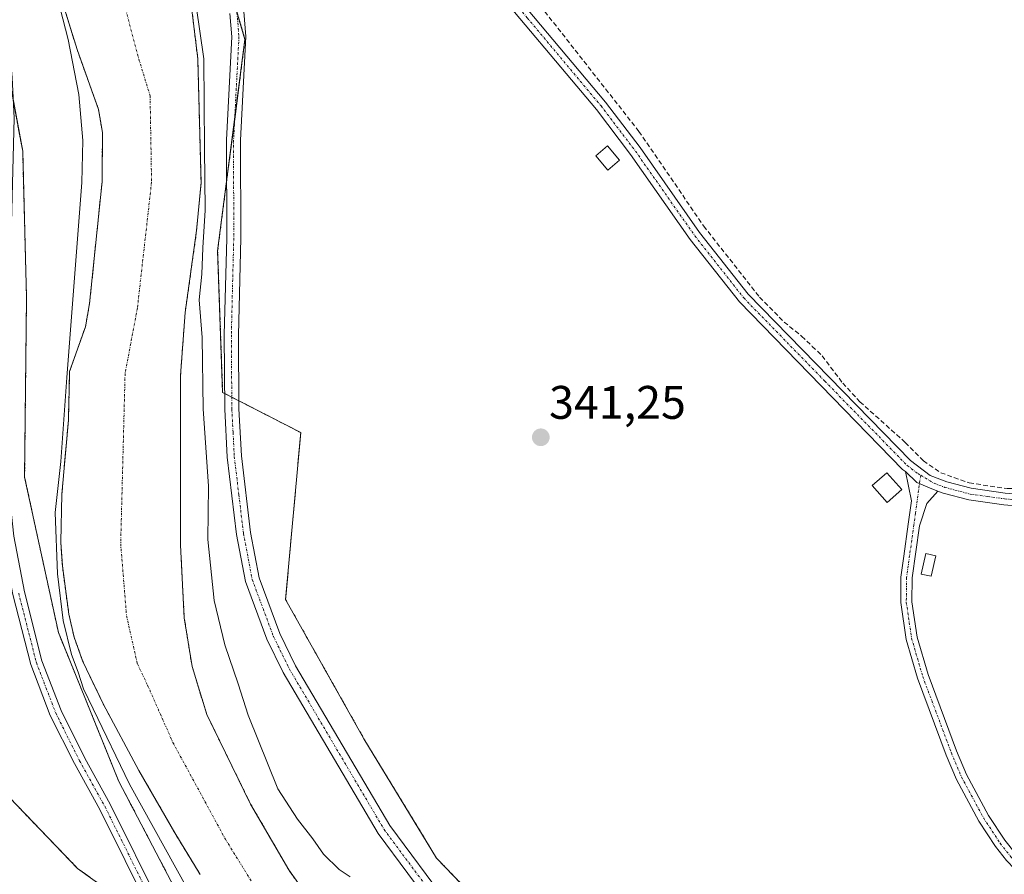
# Model space of a CAD drawing. Units: metres. Extents: x 580426 to 583877, y 4705764 to 4708117.
# Drawn here: x 583089 to 583299, y 4706147 to 4706329 of the extents above; entities that cross this region are included whole.
import ezdxf
from ezdxf.enums import TextEntityAlignment as Align

# ---------------------------------------------------------------- set-up
doc = ezdxf.new("R2010")
doc.units = ezdxf.units.M
doc.header["$MEASUREMENT"] = 0
for name, pattern in [('TRAZO_Y_PUNTO', [1, 0.5, -0.25, 0, -0.25]), ('TRAZOS', [0.75, 0.5, -0.25]), ('TRAZOSX2', [1.5, 1, -0.5])]:
    doc.linetypes.add(name, pattern=pattern)
for name, color, linetype, lineweight in [('Arbolado forestal', 92, 'TRAZOS', 0), ('Arbolado forestal CxS', 92, 'Continuous', 0), ('Camino', 19, 'Continuous', 0), ('Camino Cxs', 19, 'Continuous', 0), ('Camino eje', 39, 'TRAZO_Y_PUNTO', 13), ('Carátula', 7, 'Continuous', 5), ('Corriente artificial lineal', 5, 'TRAZOSX2', 13), ('Corriente natural Cxs', 5, 'Continuous', 13), ('Corriente natural eje', 5, 'TRAZO_Y_PUNTO', 0), ('Corriente natural superficial', 5, 'Continuous', 13), ('Cultivos herbáceos CxS', 92, 'Continuous', 0), ('Curva de nivel normal', 36, 'Continuous', 0), ('Edificación ligera', 1, 'Continuous', 0), ('Edificación ligera Cxs', 1, 'Continuous', 0), ('Pista no pavimentada', 254, 'Continuous', 13), ('Pista no pavimentada Cxs', 254, 'Continuous', 0), ('Pista pavimentada eje', 135, 'TRAZO_Y_PUNTO', 0), ('Punto de cota en terreno', 7, 'Continuous', 0), ('Rótulo de punto de cota en terreno', 19, 'Continuous', 0), ('Suelo desnudo', 252, 'Continuous', 0), ('Suelo desnudo CxS', 43, 'Continuous', 0)]:
    doc.layers.add(name, color=color, linetype=linetype, lineweight=lineweight)
doc.styles.add('Arial', font='txt', dxfattribs={"height": 0.2})

# ---------------------------------------------------------------- blocks, each defined once
blk = doc.blocks.new('*U157')
at = {"layer": 'Suelo desnudo CxS', "color": 43, "linetype": 'Continuous', "lineweight": 0}
for points in [[(583125.95, 4706331.29, 338.4), (583127.21, 4706320.85, 338.93), (583127.91, 4706294.41, 339.18), (583126.96, 4706284.29, 338.66), (583124.52, 4706266.78, 338.54), (583123.53, 4706253.41, 338.33), (583123.53, 4706217.26, 338.19), (583124.32, 4706201.81, 337.9), (583126, 4706191.38, 337.93), (583129.14, 4706181.18, 337.94), (583138.47, 4706162.11, 337.54), (583146.61, 4706148.08, 337.54), (583152.62, 4706139.59, 337.71)], [(583127.73, 4706147.13, 337.82), (583122.29, 4706156.01, 338.21), (583114.68, 4706169.26, 338.16), (583107.03, 4706183.47, 338.53), (583102.67, 4706192.63, 338.84), (583100.86, 4706197.64, 338.46), (583099.73, 4706202.59, 338.88), (583098.35, 4706212.85, 339.2), (583098.03, 4706217.87, 339.09), (583098.24, 4706228.11, 339.31), (583099.64, 4706243.85, 339.06), (583099.91, 4706254.23, 339.3), (583103.26, 4706263.78, 338.76), (583104.16, 4706268.7, 338.59), (583106.82, 4706294.73, 338.31), (583106.9, 4706305.11, 338.37), (583106.07, 4706310.04, 338.29), (583101.5, 4706322.79, 338.78), (583092.22, 4706352.72, 338.86)]]:
    blk.add_polyline3d(points, dxfattribs=at)
blk = doc.blocks.new('*U159')
at = {"layer": 'Cultivos herbáceos CxS', "color": 92, "linetype": 'Continuous', "lineweight": 0}
blk.add_polyline3d([(583418.55, 4705893.42, 341.1), (583395.41, 4705900.96, 341.22), (583369.57, 4705917.12, 341.87), (583350.27, 4705942.86, 341.87), (583326.58, 4705979.97, 340.76), (583317.7, 4705990.45, 341.16), (583291.34, 4706021.56, 341.68), (583266.35, 4706057.97, 341.4), (583263.5, 4706060.98, 341.55), (583219.52, 4706107.52, 341.44), (583178.07, 4706150.62, 341.79), (583162.61, 4706176.04, 341.7), (583145.92, 4706205.67, 342.03), (583149.15, 4706241.22, 341.35), (583132.51, 4706249.8, 342.07), (583131.44, 4706279.96, 341.73), (583137.27, 4706324.96, 342.74), (583122.59, 4706374.92, 342.62)], dxfattribs=at)
blk = doc.blocks.new('*U161')
at = {"layer": 'Corriente natural Cxs', "color": 5, "linetype": 'Continuous', "lineweight": 13}
for points in [[(583125.95, 4706331.29, 338.4), (583127.21, 4706320.85, 338.93), (583127.91, 4706294.41, 339.18), (583126.96, 4706284.29, 338.66), (583124.52, 4706266.78, 338.54), (583123.53, 4706253.41, 338.33), (583123.53, 4706217.26, 338.19), (583124.32, 4706201.81, 337.9), (583126, 4706191.38, 337.93), (583129.14, 4706181.18, 337.94), (583138.47, 4706162.11, 337.54), (583146.61, 4706148.08, 337.54), (583152.62, 4706139.59, 337.71)], [(583127.73, 4706147.13, 337.82), (583122.29, 4706156.01, 338.21), (583114.68, 4706169.26, 338.16), (583107.03, 4706183.47, 338.53), (583102.67, 4706192.63, 338.84), (583100.86, 4706197.64, 338.46), (583099.73, 4706202.59, 338.88), (583098.35, 4706212.85, 339.2), (583098.03, 4706217.87, 339.09), (583098.24, 4706228.11, 339.31), (583099.64, 4706243.85, 339.06), (583099.91, 4706254.23, 339.3), (583103.26, 4706263.78, 338.76), (583104.16, 4706268.7, 338.59), (583106.82, 4706294.73, 338.31), (583106.9, 4706305.11, 338.37), (583106.07, 4706310.04, 338.29), (583101.5, 4706322.79, 338.78), (583092.22, 4706352.72, 338.86)]]:
    blk.add_polyline3d(points, dxfattribs=at)
blk = doc.blocks.new('*U170')
at = {"layer": 'Curva de nivel normal', "color": 36, "linetype": 'Continuous', "lineweight": 0}
for points in [[(583159.67, 4706146.58, 340), (583157.3, 4706148.21, 340), (583153.97, 4706151.42, 340), (583151.71, 4706154.71, 340), (583148.45, 4706158.91, 340), (583144.27, 4706165.36, 340), (583137.95, 4706181.02, 340), (583135.84, 4706187.71, 340), (583132.95, 4706196.02, 340), (583130.71, 4706205.45, 340), (583129.36, 4706218.44, 340), (583129.46, 4706229.85, 340), (583128.36, 4706246.31, 340), (583128.14, 4706261.49, 340), (583127.47, 4706269.48, 340), (583128.04, 4706274.96, 340), (583128.3, 4706280.61, 340), (583128.8, 4706288.58, 340), (583128.62, 4706301.82, 340), (583128.49, 4706320.82, 340), (583126.11, 4706337.57, 340)], [(583097.88, 4706331.56, 340), (583099.57, 4706324.92, 340), (583101.88, 4706313.22, 340), (583102.75, 4706303.45, 340), (583102.49, 4706294.47, 340), (583099.29, 4706252.96, 340), (583098.03, 4706235.05, 340), (583096.82, 4706224.21, 340), (583097.29, 4706211.16, 340), (583098.52, 4706201.24, 340), (583100.3, 4706193.97, 340), (583101.74, 4706190.2, 340), (583102.84, 4706186.68, 340), (583104.92, 4706182.39, 340), (583112.68, 4706166.36, 340), (583127.66, 4706139.32, 340)]]:
    blk.add_polyline3d(points, dxfattribs=at)
blk = doc.blocks.new('5PATER')
at = {"layer": 'Carátula', "linetype": 'Continuous', "lineweight": 5}
h = blk.add_hatch(color=250, dxfattribs=at)
edge = h.paths.add_edge_path()
edge.add_ellipse((0, 0.01), major_axis=(-1.33, -1.34), ratio=0.999422, start_angle=0, end_angle=360)

msp = doc.modelspace()

# ---------------------------------------------------------------- linework, layer by layer
at = {"layer": 'Arbolado forestal', "color": 92, "linetype": 'TRAZOS', "lineweight": 0}
for points in [[(583127.73, 4706147.13, 337.82), (583122.29, 4706156.01, 338.21), (583114.68, 4706169.26, 338.16), (583107.03, 4706183.47, 338.53), (583102.67, 4706192.63, 338.84), (583100.86, 4706197.64, 338.46), (583099.73, 4706202.59, 338.88), (583098.35, 4706212.85, 339.2), (583098.03, 4706217.87, 339.09), (583098.24, 4706228.11, 339.31), (583099.64, 4706243.85, 339.06), (583099.91, 4706254.23, 339.3), (583103.26, 4706263.78, 338.76), (583104.16, 4706268.7, 338.59), (583106.82, 4706294.73, 338.31), (583106.9, 4706305.11, 338.37), (583106.07, 4706310.04, 338.29), (583101.5, 4706322.79, 338.78), (583092.22, 4706352.72, 338.86)], [(583083.44, 4706335.93, 341.93), (583085.87, 4706322.83, 341.92), (583087.92, 4706311.78, 341.84), (583089.9, 4706301.16, 341.6), (583090.72, 4706269.96, 340.83), (583090.31, 4706231.75, 341.3), (583097.5, 4706198.68, 340.49), (583110.4, 4706166.92, 340.28), (583130.34, 4706128.83, 340.89), (583135.25, 4706124.27, 340.31)], [(583152.62, 4706139.59, 337.71), (583146.61, 4706148.08, 337.54), (583138.47, 4706162.11, 337.54), (583129.14, 4706181.18, 337.94), (583126, 4706191.38, 337.93), (583124.32, 4706201.81, 337.9), (583123.53, 4706217.26, 338.19), (583123.53, 4706253.41, 338.33), (583124.52, 4706266.78, 338.54), (583126.96, 4706284.29, 338.66), (583127.91, 4706294.41, 339.18), (583127.21, 4706320.85, 338.93), (583125.95, 4706331.29, 338.4)], [(583135.45, 4706331.15, 342.76), (583137.27, 4706324.96, 342.74), (583135.07, 4706308, 342.46), (583133.35, 4706294.74, 342.26), (583131.44, 4706279.97, 341.73), (583132.51, 4706249.8, 342.07), (583132.95, 4706249.58, 342.14), (583134.45, 4706248.8, 342.39), (583135.96, 4706248.02, 342.63), (583149.15, 4706241.22, 341.35), (583145.92, 4706205.67, 342.03), (583162.61, 4706176.04, 341.7), (583178.07, 4706150.62, 341.79), (583219.52, 4706107.52, 341.44), (583263.5, 4706060.98, 341.55), (583266.35, 4706057.97, 341.4), (583279.8, 4706038.37, 341.44), (583290.66, 4706022.55, 341.61)], [(582980.5, 4706197.03, 347.01), (583004.82, 4706223.48, 341.13), (583032.04, 4706227.3, 341.3), (583062.98, 4706188.56, 341.31), (583101.61, 4706148.4, 341.35), (583120.11, 4706135.14, 341.54), (583123.4, 4706132.77, 341.47), (583126.7, 4706130.41, 341.41), (583135.25, 4706124.27, 340.31)]]:
    msp.add_polyline3d(points, dxfattribs=at)
at = {"layer": 'Arbolado forestal CxS', "color": 92, "linetype": 'Continuous', "lineweight": 0}
for points in [[(583122.59, 4706374.92, 342.62), (583137.27, 4706324.96, 342.74), (583131.44, 4706279.96, 341.73), (583132.51, 4706249.8, 342.07), (583149.15, 4706241.22, 341.35), (583145.92, 4706205.67, 342.03), (583162.61, 4706176.04, 341.7), (583178.07, 4706150.62, 341.79), (583219.52, 4706107.52, 341.44), (583263.5, 4706060.98, 341.55), (583266.35, 4706057.97, 341.4), (583291.34, 4706021.56, 341.68), (583317.7, 4705990.45, 341.16), (583326.58, 4705979.97, 340.76), (583350.27, 4705942.86, 341.87), (583369.57, 4705917.12, 341.87), (583395.41, 4705900.96, 341.22), (583418.55, 4705893.42, 341.1)], [(583130.34, 4706128.83, 340.89), (583110.4, 4706166.92, 340.28), (583097.5, 4706198.68, 340.49), (583090.31, 4706231.75, 341.3), (583090.72, 4706269.96, 340.83), (583089.9, 4706301.16, 341.6), (583078.41, 4706362.97, 341.74)], [(583092.22, 4706352.72, 338.86), (583101.5, 4706322.79, 338.78), (583106.07, 4706310.04, 338.29), (583106.9, 4706305.11, 338.37), (583106.82, 4706294.73, 338.31), (583104.16, 4706268.7, 338.59), (583103.26, 4706263.78, 338.76), (583099.91, 4706254.23, 339.3), (583099.64, 4706243.85, 339.06), (583098.24, 4706228.11, 339.31), (583098.03, 4706217.87, 339.09), (583098.35, 4706212.85, 339.2), (583099.73, 4706202.59, 338.88), (583100.86, 4706197.64, 338.46), (583102.67, 4706192.63, 338.84), (583107.03, 4706183.47, 338.53), (583114.68, 4706169.26, 338.16), (583122.29, 4706156.01, 338.21), (583127.73, 4706147.13, 337.82)], [(583152.62, 4706139.59, 337.71), (583146.61, 4706148.08, 337.54), (583138.47, 4706162.11, 337.54), (583129.14, 4706181.18, 337.94), (583126, 4706191.38, 337.93), (583124.32, 4706201.81, 337.9), (583123.53, 4706217.26, 338.19), (583123.53, 4706253.41, 338.33), (583124.52, 4706266.78, 338.54), (583126.96, 4706284.29, 338.66), (583127.91, 4706294.41, 339.18), (583127.21, 4706320.85, 338.93), (583125.95, 4706331.29, 338.4)], [(583062.98, 4706188.56, 341.31), (583101.61, 4706148.4, 341.35), (583135.25, 4706124.27, 340.31), (583135.25, 4706124.27, 340.31), (583150.79, 4706109.85, 340.42), (583175.7, 4706094.98, 338.39), (583183.19, 4706089.67, 338.71), (583187.03, 4706086.46, 338.69), (583198.25, 4706075.65, 338.49), (583202.25, 4706072.22, 338.33), (583207.66, 4706068.48, 338.26), (583210.76, 4706066.34, 338.21), (583215.34, 4706063.85, 337.48), (583227.68, 4706054.01, 337.15), (583242.23, 4706038.91, 337.43), (583245.63, 4706034.77, 337.47), (583259.83, 4706019.74, 337.29)]]:
    msp.add_polyline3d(points, dxfattribs=at)
at = {"layer": 'Camino', "color": 19, "linetype": 'Continuous', "lineweight": 0}
for points in [[(583278, 4706232.93, 342.66), (583277.39, 4706233.39, 342.72), (583242.61, 4706269.07, 342.19), (583232.13, 4706282.36, 342.6), (583219.44, 4706300.45, 342.9), (583212.15, 4706310.04, 342.65), (583188.26, 4706338.51, 343.01)], [(583194.61, 4706334.84, 343.22), (583214.1, 4706311.6, 342.88), (583221.46, 4706301.92, 343.02), (583234.14, 4706283.85, 342.92), (583244.49, 4706270.72, 342.65), (583279.05, 4706235.27, 342.74), (583283.28, 4706232.08, 342.65), (583286.8, 4706230.75, 342.54), (583292.01, 4706229.37, 342.48), (583299.22, 4706228.35, 342.43), (583320.39, 4706226.65, 342.39), (583330.73, 4706223.95, 342.3), (583345.69, 4706219.35, 342.4), (583364.35, 4706212.51, 342.32), (583386.68, 4706203.31, 342.47), (583409.38, 4706192.55, 342.21), (583415.25, 4706188.83, 342.26), (583422.29, 4706182.83, 342.24), (583430.89, 4706174.68, 341.98), (583446.32, 4706158.66, 341.99)], [(583296.03, 4706013.52, 341.63), (583263.47, 4706053.8, 341.44), (583241.55, 4706076.21, 342.09), (583219.15, 4706097.69, 341.92), (583210.08, 4706107.11, 342.24), (583194.61, 4706121.85, 342.59), (583178.3, 4706138.83, 342.63), (583165.66, 4706155.87, 342.71), (583145.41, 4706190.15, 342.82), (583141.95, 4706197.22, 342.68), (583137.36, 4706209.51, 342.17), (583135.46, 4706219.51, 342.29), (583133.49, 4706235.99, 341.74), (583132.97, 4706246.19, 342.07), (583132.86, 4706262.04, 342.3), (583133.37, 4706282.65, 342.13), (583133.34, 4706303.56, 342.13), (583134.48, 4706325.53, 342.47), (583134.07, 4706330.46, 342.57)], [(583137.04, 4706330.91, 342.83), (583137.48, 4706325.57, 342.73), (583136.34, 4706303.49, 342.78), (583136.37, 4706282.61, 342.77), (583135.86, 4706262.01, 342.61), (583135.97, 4706246.28, 342.69), (583136.49, 4706236.25, 343.05), (583138.43, 4706219.97, 342.79), (583140.26, 4706210.32, 342.81), (583144.71, 4706198.41, 342.58), (583148.06, 4706191.57, 342.76), (583168.16, 4706157.53, 342.59), (583180.59, 4706140.77, 342.57), (583196.72, 4706123.97, 342.66), (583212.2, 4706109.24, 342.3), (583221.27, 4706099.81, 342.19), (583243.66, 4706078.34, 341.87), (583265.71, 4706055.8, 341.66), (583298.44, 4706015.32, 341.56)], [(583328.02, 4706125.08, 341.39), (583324.02, 4706128.74, 341.49), (583314.25, 4706137.48, 341.48), (583303.09, 4706146.39, 341.41), (583299.53, 4706150.1, 341.39), (583297.21, 4706153.04, 341.35), (583293.64, 4706158.46, 341.39), (583288.85, 4706167.36, 341.35), (583286.67, 4706172.56, 341.41), (583280.53, 4706188.93, 341.4), (583278.13, 4706197.16, 341.27), (583276.98, 4706205.04, 341.32), (583277.04, 4706210.45, 341.33), (583277.65, 4706214.88, 341.36), (583278.59, 4706221.73, 341.58), (583279.28, 4706226.68, 342.02), (583278, 4706232.93, 342.66)], [(583278, 4706232.93, 342.66), (583280.43, 4706230.57, 342.48), (583283.94, 4706229.08, 342.4), (583284.93, 4706228.78, 342.35)], [(583278, 4706232.93, 342.66), (583280.43, 4706230.57, 342.48), (583283.94, 4706229.08, 342.4), (583284.93, 4706228.78, 342.35)], [(583284.93, 4706228.78, 342.35), (583282.57, 4706226.12, 342.09), (583280.97, 4706221.4, 341.65), (583279.44, 4706210.27, 341.24), (583279.38, 4706205.2, 341.23), (583280.48, 4706197.68, 341.21), (583282.81, 4706189.68, 341.32), (583288.9, 4706173.44, 341.3), (583291.02, 4706168.39, 341.29), (583295.7, 4706159.69, 341.38), (583299.15, 4706154.45, 341.31), (583301.34, 4706151.68, 341.35), (583304.71, 4706148.17, 341.42), (583315.8, 4706139.31, 341.51), (583320.25, 4706135.34, 341.45), (583325.63, 4706130.52, 341.42), (583334.45, 4706122.43, 341.26), (583348.71, 4706108.25, 341.26)], [(583413.77, 4706186.81, 341.93), (583408.18, 4706190.36, 341.88), (583385.67, 4706201.03, 341.86), (583363.44, 4706210.18, 341.89), (583344.89, 4706216.98, 342.03), (583330.04, 4706221.54, 341.92), (583319.97, 4706224.17, 342.12), (583298.95, 4706225.87, 341.77), (583291.52, 4706226.91, 342.03), (583286.04, 4706228.36, 342.29), (583284.93, 4706228.78, 342.35)]]:
    msp.add_polyline3d(points, dxfattribs=at)
at = {"layer": 'Camino Cxs', "color": 19, "linetype": 'Continuous', "lineweight": 0}
for points in [[(583413.77, 4706186.81, 341.93), (583408.18, 4706190.36, 341.88), (583385.67, 4706201.03, 341.86), (583363.44, 4706210.18, 341.89), (583344.89, 4706216.98, 342.03), (583330.04, 4706221.54, 341.92), (583319.97, 4706224.17, 342.12), (583298.95, 4706225.87, 341.77), (583291.52, 4706226.91, 342.03), (583286.04, 4706228.36, 342.29), (583284.93, 4706228.78, 342.35), (583283.94, 4706229.08, 342.4), (583280.43, 4706230.57, 342.48), (583278, 4706232.93, 342.66), (583277.39, 4706233.39, 342.72), (583242.61, 4706269.07, 342.19), (583232.13, 4706282.36, 342.6), (583219.44, 4706300.45, 342.9), (583212.15, 4706310.04, 342.65), (583188.26, 4706338.51, 343.01)], [(583194.61, 4706334.84, 343.22), (583214.1, 4706311.6, 342.88), (583221.46, 4706301.92, 343.02), (583234.14, 4706283.85, 342.92), (583244.49, 4706270.72, 342.65), (583279.05, 4706235.27, 342.74), (583283.28, 4706232.08, 342.65), (583286.8, 4706230.75, 342.54), (583292.01, 4706229.37, 342.48), (583299.22, 4706228.35, 342.43), (583320.39, 4706226.65, 342.39), (583330.73, 4706223.95, 342.3), (583345.69, 4706219.35, 342.4), (583364.35, 4706212.51, 342.32), (583386.68, 4706203.31, 342.47), (583409.38, 4706192.55, 342.21), (583415.25, 4706188.83, 342.26)], [(583296.03, 4706013.52, 341.63), (583263.47, 4706053.8, 341.44), (583241.55, 4706076.21, 342.09), (583219.15, 4706097.69, 341.92), (583210.08, 4706107.11, 342.24), (583194.61, 4706121.85, 342.59), (583178.3, 4706138.83, 342.63), (583165.66, 4706155.87, 342.71), (583145.41, 4706190.15, 342.82), (583141.95, 4706197.22, 342.68), (583137.36, 4706209.51, 342.17), (583135.46, 4706219.51, 342.29), (583133.49, 4706235.99, 341.74), (583132.97, 4706246.19, 342.07), (583132.86, 4706262.04, 342.3), (583133.37, 4706282.65, 342.13), (583133.34, 4706303.56, 342.13), (583134.48, 4706325.53, 342.47), (583134.07, 4706330.46, 342.57)], [(583137.04, 4706330.91, 342.83), (583137.48, 4706325.57, 342.73), (583136.34, 4706303.49, 342.78), (583136.37, 4706282.61, 342.77), (583135.86, 4706262.01, 342.61), (583135.97, 4706246.28, 342.69), (583136.49, 4706236.25, 343.05), (583138.43, 4706219.97, 342.79), (583140.26, 4706210.32, 342.81), (583144.71, 4706198.41, 342.58), (583148.06, 4706191.57, 342.76), (583168.16, 4706157.53, 342.59), (583180.59, 4706140.77, 342.57), (583196.72, 4706123.97, 342.66), (583212.2, 4706109.24, 342.3), (583221.27, 4706099.81, 342.19), (583243.66, 4706078.34, 341.87), (583265.71, 4706055.8, 341.66), (583298.44, 4706015.32, 341.56)], [(583299.53, 4706150.1, 341.39), (583297.21, 4706153.04, 341.35), (583293.64, 4706158.46, 341.39), (583288.85, 4706167.36, 341.35), (583286.67, 4706172.56, 341.41), (583280.53, 4706188.93, 341.4), (583278.13, 4706197.16, 341.27), (583276.98, 4706205.04, 341.32), (583277.04, 4706210.45, 341.33), (583277.65, 4706214.88, 341.36), (583278.59, 4706221.73, 341.58), (583279.28, 4706226.68, 342.02), (583278, 4706232.93, 342.66), (583280.43, 4706230.57, 342.48), (583283.94, 4706229.08, 342.4), (583284.93, 4706228.78, 342.35), (583284.93, 4706228.78, 342.35), (583282.57, 4706226.12, 342.09), (583280.97, 4706221.4, 341.65), (583279.44, 4706210.27, 341.24), (583279.38, 4706205.2, 341.23), (583280.48, 4706197.68, 341.21), (583282.81, 4706189.68, 341.32), (583288.9, 4706173.44, 341.3), (583291.02, 4706168.39, 341.29), (583295.7, 4706159.69, 341.38), (583299.15, 4706154.45, 341.31)]]:
    msp.add_polyline3d(points, dxfattribs=at)
at = {"layer": 'Camino eje', "color": 39, "linetype": 'TRAZO_Y_PUNTO', "lineweight": 13}
for points in [[(583191.44, 4706336.68, 343.3), (583197.41, 4706329.56, 343.2), (583213.13, 4706310.82, 342.79), (583220.45, 4706301.19, 342.98), (583233.14, 4706283.11, 342.81), (583243.55, 4706269.9, 342.46), (583260.83, 4706252.17, 342.7), (583278.37, 4706234.22, 342.74), (583280.64, 4706232.51, 342.64), (583281.24, 4706232.14, 342.62)], [(583135.56, 4706330.69, 342.77), (583135.98, 4706325.55, 342.77), (583135.41, 4706314.51, 342.55), (583134.84, 4706303.53, 342.46), (583134.87, 4706282.63, 342.45), (583134.36, 4706262.03, 342.45), (583134.47, 4706246.24, 342.38), (583134.73, 4706241.22, 342.39), (583134.99, 4706236.12, 342.4), (583135.96, 4706227.98, 342.78), (583136.95, 4706219.74, 342.83), (583138.81, 4706209.92, 342.52), (583143.33, 4706197.82, 342.68), (583146.74, 4706190.86, 343.1), (583156.79, 4706173.84, 342.96), (583166.91, 4706156.7, 342.79), (583179.45, 4706139.8, 342.66)], [(583281.24, 4706232.14, 342.62), (583280.13, 4706224.04, 341.79), (583279.78, 4706221.57, 341.62), (583278.24, 4706210.36, 341.29), (583278.18, 4706205.12, 341.28), (583279.31, 4706197.42, 341.24), (583281.67, 4706189.31, 341.4), (583287.79, 4706173, 341.36), (583289.94, 4706167.88, 341.33), (583294.67, 4706159.08, 341.4), (583298.18, 4706153.75, 341.34), (583300.44, 4706150.89, 341.38), (583303.9, 4706147.28, 341.42), (583315.03, 4706138.4, 341.54), (583317.25, 4706136.41, 341.49), (583322.14, 4706132.04, 341.51), (583324.83, 4706129.63, 341.47), (583326.83, 4706127.8, 341.49), (583331.24, 4706123.76, 341.36), (583333.62, 4706121.57, 341.26), (583347.94, 4706107.33, 341.23)], [(583281.24, 4706232.14, 342.62), (583284.11, 4706230.43, 342.51), (583286.42, 4706229.56, 342.41), (583291.77, 4706228.14, 342.33), (583295.48, 4706227.62, 342.19), (583299.09, 4706227.11, 342.1), (583309.6, 4706226.26, 342.03), (583320.18, 4706225.41, 342.26), (583330.39, 4706222.75, 342.12), (583337.81, 4706220.47, 342.15), (583345.29, 4706218.17, 342.27), (583363.9, 4706211.35, 342.11), (583375.01, 4706206.77, 342.24), (583386.18, 4706202.17, 342.17), (583408.78, 4706191.46, 342.07), (583411.58, 4706189.68, 342.22), (583414.51, 4706187.82, 342.14), (583421.46, 4706181.9, 342.04), (583430.01, 4706173.8, 341.74), (583437.73, 4706165.79, 341.65), (583447.61, 4706155.52, 341.86)]]:
    msp.add_polyline3d(points, dxfattribs=at)
at = {"layer": 'Corriente artificial lineal', "color": 5, "linetype": 'TRAZOSX2', "lineweight": 13}
msp.add_polyline3d([(583195.09, 4706338.27, 343.18), (583195.99, 4706337.26, 343.15), (583197.43, 4706335.64, 343.14), (583221.21, 4706305.39, 342.99), (583235.01, 4706285.22, 342.95), (583246.9, 4706270.08, 342.86), (583252.15, 4706264.78, 342.86), (583255.87, 4706261.77, 342.94), (583258.14, 4706259.6, 342.94), (583260.25, 4706257.58, 342.87), (583264.63, 4706251.79, 342.78), (583268.28, 4706247.81, 342.73), (583277.97, 4706239.12, 342.79), (583281.83, 4706235.2, 342.73), (583285.51, 4706232.68, 342.73), (583291.59, 4706230.5, 342.56), (583299.64, 4706229.33, 342.53), (583311.5, 4706228.89, 342.49)], dxfattribs=at)
at = {"layer": 'Corriente natural eje', "color": 5, "linetype": 'TRAZO_Y_PUNTO', "lineweight": 0}
msp.add_polyline3d([(583109.08, 4706342.01, 337.98), (583114.35, 4706321.82, 337.81), (583117.05, 4706312.98, 337.76), (583117.36, 4706294.57, 337.73), (583114.34, 4706267.74, 337.81), (583111.72, 4706253.82, 337.66), (583110.78, 4706217.56, 337.43), (583112.03, 4706202.2, 337.53), (583114.33, 4706192, 337.83), (583116.52, 4706187.42, 337.74), (583121.91, 4706175.22, 337.63), (583133.1, 4706154.62, 337.36), (583138.69, 4706145.58, 337.31)], dxfattribs=at)
at = {"layer": 'Corriente natural superficial', "color": 5, "linetype": 'Continuous', "lineweight": 13}
for points in [[(583127.73, 4706147.13, 337.82), (583122.29, 4706156.01, 338.21), (583114.68, 4706169.26, 338.16), (583107.03, 4706183.47, 338.53), (583102.67, 4706192.63, 338.84), (583100.86, 4706197.64, 338.46), (583099.73, 4706202.59, 338.88), (583098.35, 4706212.85, 339.2), (583098.03, 4706217.87, 339.09), (583098.24, 4706228.11, 339.31), (583099.64, 4706243.85, 339.06), (583099.91, 4706254.23, 339.3), (583103.26, 4706263.78, 338.76), (583104.16, 4706268.7, 338.59), (583106.82, 4706294.73, 338.31), (583106.9, 4706305.11, 338.37), (583106.07, 4706310.04, 338.29), (583101.5, 4706322.79, 338.78), (583092.22, 4706352.72, 338.86)], [(583125.95, 4706331.29, 338.4), (583127.21, 4706320.85, 338.93), (583127.91, 4706294.41, 339.18), (583126.96, 4706284.29, 338.66), (583124.52, 4706266.78, 338.54), (583123.53, 4706253.41, 338.33), (583123.53, 4706217.26, 338.19), (583124.32, 4706201.81, 337.9), (583126, 4706191.38, 337.93), (583129.14, 4706181.18, 337.94), (583138.47, 4706162.11, 337.54), (583146.61, 4706148.08, 337.54), (583152.62, 4706139.59, 337.71)]]:
    msp.add_polyline3d(points, dxfattribs=at)
at = {"layer": 'Cultivos herbáceos CxS', "color": 92, "linetype": 'Continuous', "lineweight": 0}
for points in [[(583078.41, 4706362.97, 341.74), (583089.9, 4706301.16, 341.6), (583090.72, 4706269.96, 340.83), (583090.31, 4706231.75, 341.3), (583097.5, 4706198.68, 340.49), (583110.4, 4706166.92, 340.28), (583130.34, 4706128.83, 340.89), (583135.25, 4706124.27, 340.31), (583135.25, 4706124.27, 340.31), (583101.61, 4706148.4, 341.35), (583062.98, 4706188.56, 341.31), (583032.04, 4706227.3, 341.3), (583004.82, 4706223.48, 341.13), (582980.5, 4706197.03, 347.01), (582949.51, 4706250.13, 345.55), (582947.24, 4706278.5, 344.12), (582933.63, 4706306.87, 344.24), (582919.08, 4706328.85, 344.88)], [(583083.44, 4706335.93, 341.93), (583085.87, 4706322.83, 341.92), (583087.92, 4706311.78, 341.84), (583089.9, 4706301.16, 341.6), (583090.72, 4706269.96, 340.83), (583090.31, 4706231.75, 341.3), (583097.5, 4706198.68, 340.49), (583110.4, 4706166.92, 340.28), (583130.34, 4706128.83, 340.89), (583135.25, 4706124.27, 340.31)], [(583135.45, 4706331.15, 342.76), (583137.27, 4706324.96, 342.74), (583135.07, 4706308, 342.46), (583133.35, 4706294.74, 342.26), (583131.44, 4706279.97, 341.73), (583132.51, 4706249.8, 342.07), (583132.95, 4706249.58, 342.14), (583134.45, 4706248.8, 342.39), (583135.96, 4706248.02, 342.63), (583149.15, 4706241.22, 341.35), (583145.92, 4706205.67, 342.03), (583162.61, 4706176.04, 341.7), (583178.07, 4706150.62, 341.79), (583219.52, 4706107.52, 341.44), (583263.5, 4706060.98, 341.55), (583266.35, 4706057.97, 341.4), (583279.8, 4706038.37, 341.44), (583290.66, 4706022.55, 341.61)], [(582980.5, 4706197.03, 347.01), (583004.82, 4706223.48, 341.13), (583032.04, 4706227.3, 341.3), (583062.98, 4706188.56, 341.31), (583101.61, 4706148.4, 341.35), (583120.11, 4706135.14, 341.54), (583123.4, 4706132.77, 341.47), (583126.7, 4706130.41, 341.41), (583135.25, 4706124.27, 340.31)]]:
    msp.add_polyline3d(points, dxfattribs=at)
at = {"layer": 'Edificación ligera', "color": 1, "linetype": 'Continuous', "lineweight": 0}
for points in [[(583217.07, 4706299.24, 343.59), (583214.56, 4706297.13, 343.12), (583211.99, 4706300.17, 344.17), (583214.51, 4706302.29, 343.9), (583217.07, 4706299.24, 343.59)], [(583277.21, 4706229.1, 343.54), (583274.12, 4706226.36, 343.19), (583270.92, 4706229.96, 342.35), (583274.01, 4706232.69, 343.56), (583277.21, 4706229.1, 343.54)], [(583284.44, 4706214.98, 341.11), (583283.48, 4706210.64, 341.15), (583281.35, 4706211.1, 341.57), (583282.32, 4706215.45, 341.91), (583284.44, 4706214.98, 341.11)]]:
    msp.add_polyline3d(points, dxfattribs=at)
at = {"layer": 'Edificación ligera Cxs', "color": 1, "linetype": 'Continuous', "lineweight": 0}
for points in [[(583217.07, 4706299.24, 343.59), (583214.56, 4706297.13, 343.12), (583211.99, 4706300.17, 344.17), (583214.51, 4706302.29, 343.9), (583217.07, 4706299.24, 343.59)], [(583277.21, 4706229.1, 343.54), (583274.12, 4706226.36, 343.19), (583270.92, 4706229.96, 342.35), (583274.01, 4706232.69, 343.56), (583277.21, 4706229.1, 343.54)], [(583284.44, 4706214.98, 341.11), (583283.48, 4706210.64, 341.15), (583281.35, 4706211.1, 341.57), (583282.32, 4706215.45, 341.91), (583284.44, 4706214.98, 341.11)]]:
    msp.add_polyline3d(points, close=True, dxfattribs=at)
at = {"layer": 'Pista no pavimentada', "color": 254, "linetype": 'Continuous', "lineweight": 13}
for points in [[(583235.11, 4706028, 341.35), (583205.65, 4706056.92, 341.07), (583176.48, 4706082.05, 341.33), (583171.39, 4706085.86, 341.35), (583157, 4706094.94, 341.39), (583152.98, 4706098.13, 341.33), (583131.5, 4706120.4, 341.41), (583128.15, 4706124.22, 341.43), (583117.11, 4706139.2, 341.62), (583106.34, 4706160.94, 341.6), (583100.91, 4706170.74, 341.62), (583095.79, 4706181.01, 341.59), (583091.63, 4706191.85, 341.55), (583087.83, 4706206.76, 341.54), (583085.55, 4706218.79, 341.7), (583085, 4706223.59, 341.65), (583084.33, 4706240.97, 341.54), (583084.21, 4706255.27, 341.58), (583085.59, 4706308.19, 341.85), (583085.19, 4706316.65, 341.8), (583084.39, 4706325.23, 341.74), (583082.49, 4706334.69, 341.84)], [(583084.92, 4706335.28, 341.99), (583086.87, 4706325.59, 341.95), (583087.69, 4706316.83, 341.81), (583088.09, 4706308.22, 341.84), (583086.71, 4706255.25, 341.73), (583086.83, 4706241.03, 341.7), (583087.49, 4706223.78, 341.68), (583088.02, 4706219.16, 341.63), (583090.27, 4706207.3, 341.69), (583094.01, 4706192.61, 341.64), (583098.08, 4706182.02, 341.59), (583103.12, 4706171.91, 341.57), (583108.55, 4706162.1, 341.43), (583119.25, 4706140.51, 341.59), (583130.1, 4706125.79, 341.25), (583133.34, 4706122.09, 341.13), (583154.66, 4706099.99, 341.22), (583158.44, 4706096.98, 341.29), (583172.81, 4706087.92, 341.19), (583178.05, 4706084, 341.17), (583207.34, 4706058.76, 341.14), (583236.88, 4706029.77, 341.33)]]:
    msp.add_polyline3d(points, dxfattribs=at)
at = {"layer": 'Pista no pavimentada Cxs', "color": 254, "linetype": 'Continuous', "lineweight": 0}
for points in [[(583235.11, 4706028, 341.35), (583205.65, 4706056.92, 341.07), (583176.48, 4706082.05, 341.33), (583171.39, 4706085.86, 341.35), (583157, 4706094.94, 341.39), (583152.98, 4706098.13, 341.33), (583131.5, 4706120.4, 341.41), (583128.15, 4706124.22, 341.43), (583117.11, 4706139.2, 341.62), (583106.34, 4706160.94, 341.6), (583100.91, 4706170.74, 341.62), (583095.79, 4706181.01, 341.59), (583091.63, 4706191.85, 341.55), (583087.83, 4706206.76, 341.54), (583085.55, 4706218.79, 341.7), (583085, 4706223.59, 341.65), (583084.33, 4706240.97, 341.54), (583084.21, 4706255.27, 341.58), (583085.59, 4706308.19, 341.85), (583085.19, 4706316.65, 341.8), (583084.39, 4706325.23, 341.74), (583082.49, 4706334.69, 341.84)], [(583084.92, 4706335.28, 341.99), (583086.87, 4706325.59, 341.95), (583087.69, 4706316.83, 341.81), (583088.09, 4706308.22, 341.84), (583086.71, 4706255.25, 341.73), (583086.83, 4706241.03, 341.7), (583087.49, 4706223.78, 341.68), (583088.02, 4706219.16, 341.63), (583090.27, 4706207.3, 341.69), (583094.01, 4706192.61, 341.64), (583098.08, 4706182.02, 341.59), (583103.12, 4706171.91, 341.57), (583108.55, 4706162.1, 341.43), (583119.25, 4706140.51, 341.59), (583130.1, 4706125.79, 341.25), (583133.34, 4706122.09, 341.13), (583154.66, 4706099.99, 341.22), (583158.44, 4706096.98, 341.29), (583172.81, 4706087.92, 341.19), (583178.05, 4706084, 341.17), (583207.34, 4706058.76, 341.14), (583236.88, 4706029.77, 341.33)]]:
    msp.add_polyline3d(points, dxfattribs=at)
at = {"layer": 'Pista pavimentada eje', "color": 135, "linetype": 'TRAZO_Y_PUNTO', "lineweight": 0}
msp.add_polyline3d([(583089.05, 4706207.03, 341.62), (583092.82, 4706192.23, 341.6), (583094.9, 4706186.81, 341.66), (583096.94, 4706181.52, 341.63), (583102.02, 4706171.33, 341.64), (583104.73, 4706166.43, 341.63), (583107.45, 4706161.52, 341.55), (583118.18, 4706139.86, 341.61), (583129.13, 4706125.01, 341.36), (583132.42, 4706121.25, 341.31), (583153.82, 4706099.06, 341.29), (583155.83, 4706097.47, 341.31), (583157.72, 4706095.96, 341.34), (583164.92, 4706091.42, 341.39), (583172.1, 4706086.89, 341.28), (583177.27, 4706083.03, 341.28), (583191.91, 4706070.41, 341.14), (583206.5, 4706057.84, 341.16), (583221.27, 4706043.35, 341.41), (583236, 4706028.89, 341.38)], dxfattribs=at)
at = {"layer": 'Suelo desnudo', "color": 252, "linetype": 'Continuous', "lineweight": 0}
for points in [[(583127.73, 4706147.13, 337.82), (583122.29, 4706156.01, 338.21), (583114.68, 4706169.26, 338.16), (583107.03, 4706183.47, 338.53), (583102.67, 4706192.63, 338.84), (583100.86, 4706197.64, 338.46), (583099.73, 4706202.59, 338.88), (583098.35, 4706212.85, 339.2), (583098.03, 4706217.87, 339.09), (583098.24, 4706228.11, 339.31), (583099.64, 4706243.85, 339.06), (583099.91, 4706254.23, 339.3), (583103.26, 4706263.78, 338.76), (583104.16, 4706268.7, 338.59), (583106.82, 4706294.73, 338.31), (583106.9, 4706305.11, 338.37), (583106.07, 4706310.04, 338.29), (583101.5, 4706322.79, 338.78), (583092.22, 4706352.72, 338.86)], [(583152.62, 4706139.59, 337.71), (583146.61, 4706148.08, 337.54), (583138.47, 4706162.11, 337.54), (583129.14, 4706181.18, 337.94), (583126, 4706191.38, 337.93), (583124.32, 4706201.81, 337.9), (583123.53, 4706217.26, 338.19), (583123.53, 4706253.41, 338.33), (583124.52, 4706266.78, 338.54), (583126.96, 4706284.29, 338.66), (583127.91, 4706294.41, 339.18), (583127.21, 4706320.85, 338.93), (583125.95, 4706331.29, 338.4)]]:
    msp.add_polyline3d(points, dxfattribs=at)

# ---------------------------------------------------------------- block references
at = {"layer": 'Corriente natural Cxs', "color": 5, "linetype": 'Continuous', "lineweight": 13}
msp.add_blockref('*U161', (0, 0), dxfattribs=at)
at = {"layer": 'Cultivos herbáceos CxS', "color": 92, "linetype": 'Continuous', "lineweight": 0}
msp.add_blockref('*U159', (0, 0), dxfattribs=at)
at = {"layer": 'Curva de nivel normal', "color": 36, "linetype": 'Continuous', "lineweight": 0}
msp.add_blockref('*U170', (0, 0), dxfattribs=at)
at = {"layer": 'Punto de cota en terreno', "linetype": 'Continuous', "lineweight": 0}
msp.add_blockref('5PATER', (583200.3, 4706240.22, 341.25), dxfattribs=at)
at = {"layer": 'Suelo desnudo CxS', "color": 43, "linetype": 'Continuous', "lineweight": 0}
msp.add_blockref('*U157', (0, 0), dxfattribs=at)

# ---------------------------------------------------------------- texts
at = {"layer": 'Rótulo de punto de cota en terreno', "color": 19, "linetype": 'Continuous', "lineweight": 0, "style": 'Arial'}
msp.add_text('341,25', height=7, dxfattribs=at).set_placement((583202.06, 4706241.98), align=Align.BOTTOM_LEFT)

doc.saveas('drawing.dxf')
